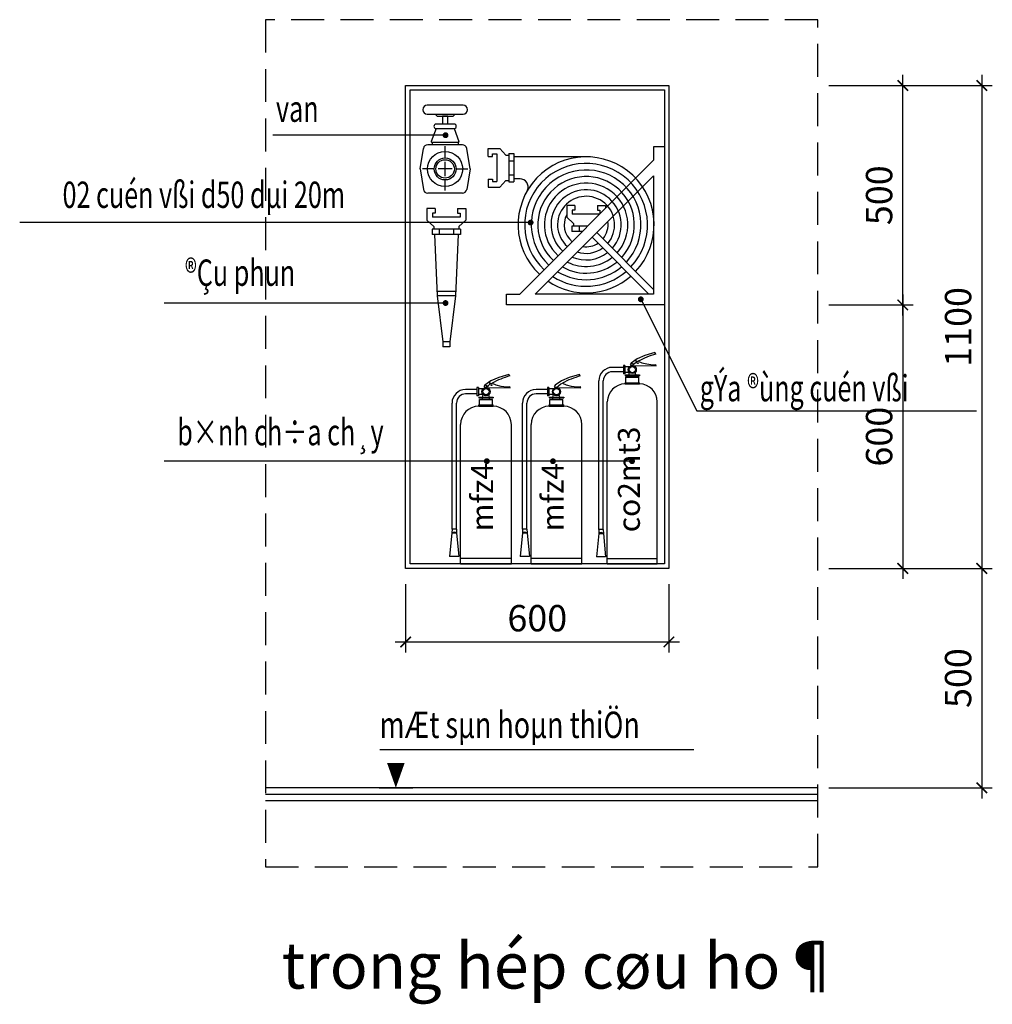
# Model space of a CAD drawing. Extents: x 246507 to 1092114, y -273620 to 1916533.
# Drawn here: x 1074917 to 1083783, y 1896993 to 1905966 of the extents above; entities that cross this region are included whole.
import ezdxf
from ezdxf.enums import TextEntityAlignment as Align

# ---------------------------------------------------------------- set-up
doc = ezdxf.new("R2010")
doc.units = 0
doc.header["$LTSCALE"] = 800
doc.header["$MEASUREMENT"] = 0
doc.linetypes.add('CENTER2', pattern=[1.125, 0.75, -0.125, 0.125, -0.125])
doc.linetypes.add('HIDDEN', pattern=[0.375, 0.25, -0.125])
doc.layers.get('0').update_dxf_attribs({"linetype": 'CONTINUOUS'})
doc.layers.get('DEFPOINTS').update_dxf_attribs({"linetype": 'CONTINUOUS'})
for name, color, linetype in [('center', 8, 'CENTER2'), ('DGDAN', 8, 'CONTINUOUS'), ('Net cat', 4, 'CONTINUOUS'), ('Net dut', 8, 'HIDDEN'), ('Net hatch', 8, 'CONTINUOUS'), ('Net manh', 9, 'CONTINUOUS'), ('Net thay', 7, 'CONTINUOUS'), ('TEXT', 2, 'CONTINUOUS')]:
    doc.layers.add(name, color=color, linetype=linetype)
doc.styles.add('2', font='vntimeh.shx', dxfattribs={"width": 0.75})
doc.styles.add('TEXT', font='VHARIAL.TTF')
doc.styles.add('vnavanth', font='VHAVAN.TTF', dxfattribs={"width": 0.8})
doc.styles.add('vntimeh.shx', font='vntimeh.shx', dxfattribs={"width": 0.7})
doc.dimstyles.new('1-25 (x1.2)', dxfattribs={"dimscale": 1.2, "dimtxt": 200, "dimasz": 80, "dimexe": 80, "dimexo": 0, "dimgap": 80, "dimtad": 1, "dimdec": 0, "dimlfac": 0.25, "dimzin": 0, "dimdsep": 46, "dimtxsty": 'vntimeh.shx', "dimblk1": 'ARCHTICK', "dimblk2": 'ARCHTICK', "dimsah": 1, "dimcen": 90, "dimdle": 80, "dimclrd": 9, "dimclre": 9, "dimclrt": 2, "dimadec": 0, "dimazin": 0, "dimtfac": 100, "dimtdec": 0, "dimtmove": 2, "dimatfit": 3, "dimldrblk": 'ARCHTICK', "dimfxl": 0, "dimtolj": 1, "dimtzin": 0, "dimarcsym": 0})

# ---------------------------------------------------------------- blocks, each defined once
blk = doc.blocks.new('dauphun1')
at = {"linetype": 'Continuous'}
for p, q in [((-257.4817723943852, 196.6269521946087), (-441.9648457597941, 196.6269521946087)), ((-441.9648457597941, 196.6269521946087), (-441.9648457597941, -69.4539978755638)), ((-257.4817723943852, 94.92046376224607), (-314.722286796663, 94.92046376224607)), ((-314.722286796663, 94.92046376224607), (-314.722286796663, 0)), ((314.7222867957316, 0), (-314.722286796663, 0)), ((-257.4817723943852, 196.6269521946087), (-257.4817723943852, 94.92046376224607)), ((257.4817723934539, 196.6269521946087), (441.9648457588628, 196.6269521946087)), ((257.4817723934539, 196.6269521946087), (257.4817723934539, 94.92046376224607)), ((257.4817723934539, 94.92046376224607), (314.7222867957316, 94.92046376224607)), ((314.7222867957316, 94.92046376224607), (314.7222867957316, 0)), ((441.9648457588628, 196.6269521946087), (441.9648457588628, -69.4539978755638)), ((-441.9648457597941, -69.4539978755638), (-286.8842986435629, -209.0611309120432)), ((-286.8842986435629, -209.0611309120432), (-286.8842986435629, -270.5295966640115)), ((441.9648457588628, -69.4539978755638), (286.8842986426316, -209.0611309120432)), ((286.8842986426316, -209.0611309120432), (286.8842986426316, -270.5295966640115)), ((-323.8446719222702, -270.5295966640115), (-323.8446719222702, -390.5295966640115)), ((323.8446719213389, -270.5295966640115), (-323.8446719222702, -270.5295966640115)), ((323.8446719213389, -390.5295966640115), (-323.8446719222702, -390.5295966640115)), ((-267.9124894994311, -390.5295966640115), (-210.2950092111714, -1790.494397408329)), ((-161.7653917009011, -270.5295966640115), (-161.7653917009011, -390.5295966640115)), ((161.7653916999698, -270.5295966640115), (161.7653916999698, -390.5295966640115)), ((267.9124894971028, -390.5295966640115), (210.2950092102401, -1790.494397408329)), ((323.8446719213389, -270.5295966640115), (323.8446719213389, -390.5295966640115)), ((216.5030724382959, -1691.233180630952), (-216.5030724392273, -1691.233180630952)), ((-210.2950092111714, -1790.494397408329), (-76.6371859330684, -2836.628363518976)), ((210.2950092102401, -1790.494397408329), (-210.2950092111714, -1790.494397408329)), ((210.2950092102401, -1790.494397408329), (76.63718593074009, -2836.628363518976)), ((76.63718593074009, -2836.628363518976), (-76.6371859330684, -2836.628363518976)), ((-76.6371859330684, -2836.628363518976), (-76.6371859330684, -2956.628363518976)), ((76.63718593074009, -2836.628363518976), (76.63718593074009, -2956.628363518976)), ((76.63718593074009, -2956.628363518976), (-76.6371859330684, -2956.628363518976))]:
    blk.add_line(p, q, dxfattribs=at)
blk = doc.blocks.new('cuonday')
at = {"linetype": 'Continuous'}
for p, q in [((-2231.591103001963, 1741.964845759328), (-1965.510152931791, 1741.964845759328)), ((-2231.591103001963, 1557.48177239392), (-2231.591103001963, 1741.964845759328)), ((-2129.884614569135, 1557.48177239392), (-2129.884614569135, 1614.72228679643)), ((-2129.884614569135, 1614.72228679643), (-2034.964150807122, 1614.72228679643)), ((-2034.964150807122, 1614.72228679643), (-2034.964150807122, 985.2777132038027)), ((-1965.510152931791, 1741.964845759328), (-1825.903019895311, 1586.884298643097)), ((-1825.903019895311, 1586.884298643097), (-1764.434554143343, 1586.884298643097)), ((-1764.434554143343, 1623.844671921805), (-1644.434554143343, 1623.844671921805)), ((-1764.434554143343, 1623.844671921805), (-1764.434554143343, 976.1553280784283)), ((-1644.434554143343, 1623.844671921805), (-1644.434554143343, 976.1553280784283)), ((-2231.591103001963, 1557.48177239392), (-2129.884614569135, 1557.48177239392)), ((-1764.434554143343, 1461.765391700435), (-1644.434554143343, 1461.765391700435)), ((0, 1550), (-1644.434554143343, 1550)), ((-1764.434554143343, 1138.234608299797), (-1644.434554143343, 1138.234608299797)), ((-2231.591103001963, 1042.518227606546), (-2129.884614569135, 1042.518227606546)), ((-2231.591103001963, 1042.518227606546), (-2231.591103001963, 858.0351542409044)), ((-2129.884614569135, 1042.518227606546), (-2129.884614569135, 985.2777132038027)), ((-2129.884614569135, 985.2777132038027), (-2034.964150807122, 985.2777132038027)), ((-1965.510152931791, 858.0351542409044), (-1825.903019895311, 1013.115701357136)), ((-1825.903019895311, 1013.115701357136), (-1764.434554143343, 1013.115701357136)), ((-1764.434554143343, 976.1553280784283), (-1644.434554143343, 976.1553280784283)), ((-1505.59659145039, 1051.460360551951), (-1644.434554143343, 1051.460360551951)), ((-2231.591103001963, 858.0351542409044), (-1965.510152931791, 858.0351542409044)), ((-257.4817723935703, 437.1565488586202), (-441.964845759212, 437.1565488586202)), ((-441.964845759212, 437.1565488586202), (-441.964845759212, 171.0755987884477)), ((-257.4817723935703, 335.4500604257919), (-314.7222867963137, 335.4500604257919)), ((-314.7222867963137, 335.4500604257919), (-314.7222867963137, 240.5295966640115)), ((304.5649716267362, 240.5295966640115), (-314.7222867963137, 240.5295966640115)), ((-257.4817723935703, 437.1565488586202), (-257.4817723935703, 335.4500604257919)), ((257.4817723938031, 437.1565488586202), (441.964845759212, 437.1565488586202)), ((257.4817723938031, 437.1565488586202), (257.4817723938031, 335.4500604257919)), ((257.4817723938031, 335.4500604257919), (314.7222867963137, 335.4500604257919)), ((314.7222867963137, 335.4500604257919), (314.7222867963137, 250.6869118337054)), ((441.964845759212, 437.1565488586202), (441.964845759212, 377.9294707963709)), ((-441.964845759212, 171.0755987884477), (-286.8842986429809, 31.46846575196832)), ((-286.8842986429809, 31.46846575196832), (-286.8842986429809, -30)), ((-323.8446719216881, -30), (-323.8446719216881, -150)), ((34.03537496272475, -30.00000000023283), (-323.8446719216881, -30)), ((-85.9646250376245, -150.0000000002328), (-323.8446719216881, -150)), ((-161.765391700319, -30), (-161.765391700319, -150))]:
    blk.add_line(p, q, dxfattribs=at)
at = {"ltscale": 1.5}
for p, q in [((1787.680558534339, 1773.645183571614), (1537.680558534339, 1773.645183571614)), ((1537.680558534339, 1773.645183571614), (1537.680558533873, 1473.645183571614)), ((1537.680558534339, 1473.645183571614), (-1512.319441465661, -1576.35481642792)), ((1537.680558534339, -1470.288799250498), (242.4902624201495, -175.098503136076)), ((1431.614541356452, -1576.354816428386), (136.4242452422623, -281.1645203139633)), ((-1812.319441465661, -1826.354816428386), (-1812.319441465661, -1576.354816428386)), ((-1812.319441465661, -1576.354816428386), (-1512.319441465661, -1576.35481642792)), ((1787.680558534339, -1826.354816428386), (-1812.319441465661, -1826.354816428386))]:
    blk.add_line(p, q, dxfattribs=at)
blk.add_lwpolyline([(1537.680558534339, -1576.354816428386), (-1158.766050872393, -1576.354816428386), (1537.680558534223, 1120.091792977881), (1537.680558534339, -1576.354816428386)], dxfattribs=at)
for radius, start, end in [(1550, 316.7617779503298, 226.6740085903803), (1400, 316.9506092976252, 226.8534262063255), (1250, 317.1847898398651, 227.0759295080549), (1100, 317.4828911382839, 227.3591612750208), (950, 317.8752334801685, 227.7319236517928), (800, 318.4149283868117, 228.2446642050843), (650, 319.2042727001796, 228.9945339051253), (500, 152.1200951978814, 230.1958067847291), (500, 320.4689518092579, 8.803264026039436), (500, 261.1967359729398, 303.1884332072468), (800, 246.6601109375357, 307.6498043751839), (650, 252.0184047865077, 305.9406975289415), (1100, 240.5712343211011, 309.6613315542424), (950, 243.1087082403556, 308.8153215050469), (1400, 237.1759307265578, 310.8076591177135), (1250, 238.6637771917843, 310.3035093843254), (1550, 235.9821476072503, 311.2139929129697)]:
    blk.add_arc((0, 0), radius, start, end, dxfattribs=at)
at = {"linetype": 'Continuous'}
blk.add_arc((-1514.845733489725, 857.5512709442992), 194.1295486548882, 340.6070331126466, 87.26915608088568, dxfattribs=at)
blk = doc.blocks.new('vanmd')
at = {"ltscale": 1.5}
for p, q in [((409.9999999995343, 1449.999999999069), (-410.0000000004657, 1449.999999999069)), ((-410.0000000004657, 1249.999999999069), (409.9999999995343, 1249.999999999069)), ((-180.0000000004657, 1199.999999999069), (-230.0000000004657, 1249.999999999069)), ((-180.0000000009313, 1199.999999999069), (179.9999999990687, 1199.999999999069)), ((179.9999999995343, 1199.999999999069), (229.9999999995343, 1249.999999999069)), ((-205.0000000004657, 919.9999999990687), (-314.8665741886944, 627.0224688313901)), ((204.9999999995343, 1019.999999999069), (-205.0000000004657, 1019.999999999069)), ((-205.0000000004657, 919.9999999990687), (204.9999999995343, 919.9999999990687)), ((204.9999999995343, 919.9999999990687), (314.866574187763, 627.0224688313901)), ((-570.0000000004657, -9.313225746154785e-10), (-493.7210961584933, 466.1488568112254)), ((395.0336378687061, 549.9999999990687), (-395.0336378687061, 549.9999999990687)), ((296.1399906361476, 599.9999999990687), (-296.1399906370789, 599.9999999990687)), ((-296.1399906370789, 599.9999999990687), (-296.1399906370789, 549.9999999990687)), ((296.1399906361476, 599.9999999990687), (296.1399906361476, 549.9999999990687)), ((570, -9.313225746154785e-10), (493.7210961584933, 466.1488568112254)), ((-570.0000000004657, -9.313225746154785e-10), (-493.7210961584933, -466.1488568121567)), ((570, -9.313225746154785e-10), (493.7210961584933, -466.1488568121567)), ((395.0336378687061, -550.0000000009313), (-395.0336378687061, -550.0000000009313))]:
    blk.add_line(p, q, dxfattribs=at)
blk.add_lwpolyline([(59.99999999953434, 1019.999999999069), (59.99999999953434, 1199.999999999069), (-60.00000000046566, 1199.999999999069), (-60.00000000046566, 1019.999999999069)], dxfattribs=at)
for radius in [400, 250, 210]:
    blk.add_circle((-4.656612873077393e-10, -9.313225746154785e-10), radius, dxfattribs=at)
for centre, radius, start, end in [((-410.0000000004657, 1349.999999999069), 100, 90, 270), ((409.9999999995343, 1349.999999999069), 100, 270, 90), ((-205.0000000004657, 969.9999999990687), 50, 90, 270), ((204.9999999995343, 969.9999999990687), 50, 270, 90), ((-395.0336378687061, 449.9999999990687), 100, 90, 170.706691382794), ((-296.1399906370789, 619.9999999990687), 20, 159.4439547916583, 270), ((296.1399906361476, 619.9999999990687), 20, 270, 20.55604520834172), ((395.0336378687061, 449.9999999990687), 100, 9.293308617205929, 90), ((-395.0336378687061, -450.0000000009313), 100, 189.2933086172059, 270), ((395.0336378687061, -450.0000000009313), 100, 270, 350.7066913827941)]:
    blk.add_arc(centre, radius, start, end, dxfattribs=at)
at = {"layer": 'center', "ltscale": 1.5}
for p, q in [((-4.656612873077393e-10, 249.9999999990687), (-4.656612873077393e-10, 515.9999999990687)), ((-4.656612873077393e-10, -162.0000000009313), (-4.656612873077393e-10, 162)), ((-250.0000000004657, -9.313225746154785e-10), (-516.0000000004657, -9.313225746154785e-10)), ((161.9999999995343, -9.313225746154785e-10), (-162.0000000004657, -9.313225746154785e-10)), ((249.9999999995343, -9.313225746154785e-10), (515.9999999995343, -9.313225746154785e-10)), ((-4.656612873077393e-10, -490.0388074144721), (-4.656612873077393e-10, -250.0000000009313))]:
    blk.add_line(p, q, dxfattribs=at)
blk = doc.blocks.new('_ARCHTICK')
at = {"color": 0, "linetype": 'ByBlock', "const_width": 0.15}
blk.add_lwpolyline([(-0.5, -0.5), (0.5, 0.5)], dxfattribs=at)
blk = doc.blocks.new('*D2505')
at = {"layer": 'DEFPOINTS', "color": 0, "ltscale": 1.5}
for p in [(1082291.960761145, 1903366.207844922), (1082291.960761145, 1900966.207844921), (1082966.96599298, 1900966.207844921)]:
    blk.add_point(p, dxfattribs=at)
at = {"layer": 'Net hatch', "color": 9, "lineweight": -2, "ltscale": 1.5}
for p, q in [((1082966.96599298, 1903462.207844922), (1082966.96599298, 1900870.207844921)), ((1082291.960761145, 1903366.207844922), (1083062.96599298, 1903366.207844922)), ((1082291.960761145, 1900966.207844921), (1083062.96599298, 1900966.207844921))]:
    blk.add_line(p, q, dxfattribs=at)
at = {"layer": 'Net hatch', "color": 9, "lineweight": -2, "ltscale": 1.5, "xscale": 96, "yscale": 96, "zscale": 96}
for p, rotation in [((1082966.96599298, 1903366.207844922), 90), ((1082966.96599298, 1900966.207844921), 270)]:
    blk.add_blockref('_ARCHTICK', p, dxfattribs=dict(at, rotation=rotation))
at = {"layer": 'Net hatch', "color": 2, "ltscale": 1.5, "insert": (1082750.96599298, 1902166.207844922), "char_height": 240, "attachment_point": 5, "rotation": 90, "style": 'vntimeh.shx'}
blk.add_mtext('\\A1;600', dxfattribs=at)
blk = doc.blocks.new('*D2506')
at = {"layer": 'DEFPOINTS', "color": 0, "ltscale": 1.5}
for p in [(1082291.960761145, 1905366.207844922), (1082966.96599298, 1905366.207844922), (1082291.960761145, 1903366.207844922)]:
    blk.add_point(p, dxfattribs=at)
at = {"layer": 'Net hatch', "color": 9, "lineweight": -2, "ltscale": 1.5}
for p, q in [((1082966.96599298, 1903270.207844922), (1082966.96599298, 1905462.207844922)), ((1082291.960761145, 1905366.207844922), (1083062.96599298, 1905366.207844922)), ((1082291.960761145, 1903366.207844922), (1083062.96599298, 1903366.207844922))]:
    blk.add_line(p, q, dxfattribs=at)
at = {"layer": 'Net hatch', "color": 9, "lineweight": -2, "ltscale": 1.5, "xscale": 96, "yscale": 96, "zscale": 96}
for p, rotation in [((1082966.96599298, 1905366.207844922), 90), ((1082966.96599298, 1903366.207844922), 270)]:
    blk.add_blockref('_ARCHTICK', p, dxfattribs=dict(at, rotation=rotation))
at = {"layer": 'Net hatch', "color": 2, "ltscale": 1.5, "insert": (1082750.96599298, 1904366.207844922), "char_height": 240, "attachment_point": 5, "rotation": 90, "style": 'vntimeh.shx'}
blk.add_mtext('\\A1;500', dxfattribs=at)
blk = doc.blocks.new('*D2507')
at = {"layer": 'DEFPOINTS', "color": 0, "ltscale": 1.5}
for p in [(1082291.960761145, 1905366.207844922), (1082291.960761145, 1900966.207844922), (1083686.96599298, 1900966.207844922)]:
    blk.add_point(p, dxfattribs=at)
at = {"layer": 'Net hatch', "color": 9, "lineweight": -2, "ltscale": 1.5}
for p, q in [((1083686.96599298, 1905462.207844922), (1083686.96599298, 1900870.207844922)), ((1082291.960761145, 1905366.207844922), (1083782.96599298, 1905366.207844922)), ((1082291.960761145, 1900966.207844922), (1083782.96599298, 1900966.207844922))]:
    blk.add_line(p, q, dxfattribs=at)
at = {"layer": 'Net hatch', "color": 9, "lineweight": -2, "ltscale": 1.5, "xscale": 96, "yscale": 96, "zscale": 96}
for p, rotation in [((1083686.96599298, 1905366.207844922), 90), ((1083686.96599298, 1900966.207844922), 270)]:
    blk.add_blockref('_ARCHTICK', p, dxfattribs=dict(at, rotation=rotation))
at = {"layer": 'Net hatch', "color": 2, "ltscale": 1.5, "insert": (1083470.96599298, 1903166.207844922), "char_height": 240, "attachment_point": 5, "rotation": 90, "style": 'vntimeh.shx'}
blk.add_mtext('\\A1;1100', dxfattribs=at)
blk = doc.blocks.new('*D2508')
at = {"layer": 'DEFPOINTS', "color": 0, "ltscale": 1.5}
for p in [(1078435.231424968, 1900821.864477389), (1080835.231424968, 1900821.864477389), (1080835.231424968, 1900296.001985757)]:
    blk.add_point(p, dxfattribs=at)
at = {"layer": 'Net hatch', "color": 9, "lineweight": -2, "ltscale": 1.5}
for p, q in [((1078435.231424968, 1900821.864477389), (1078435.231424968, 1900200.001985757)), ((1080835.231424968, 1900821.864477389), (1080835.231424968, 1900200.001985757)), ((1078339.231424968, 1900296.001985757), (1080931.231424968, 1900296.001985757))]:
    blk.add_line(p, q, dxfattribs=at)
at = {"layer": 'Net hatch', "color": 9, "lineweight": -2, "ltscale": 1.5, "xscale": 96, "yscale": 96, "zscale": 96, "rotation": 180}
blk.add_blockref('_ARCHTICK', (1078435.231424968, 1900296.001985757), dxfattribs=at)
at = {"layer": 'Net hatch', "color": 9, "lineweight": -2, "ltscale": 1.5, "xscale": 96, "yscale": 96, "zscale": 96}
blk.add_blockref('_ARCHTICK', (1080835.231424968, 1900296.001985757), dxfattribs=at)
at = {"layer": 'Net hatch', "color": 2, "ltscale": 1.5, "insert": (1079635.231424968, 1900512.001985757), "char_height": 240, "attachment_point": 5, "style": 'vntimeh.shx'}
blk.add_mtext('\\A1;600', dxfattribs=at)
blk = doc.blocks.new('*D2509')
at = {"layer": 'DEFPOINTS', "color": 0, "ltscale": 1.5}
for p in [(1082291.960761145, 1900966.207844922), (1082291.960761145, 1898966.207844921), (1083686.96599298, 1898966.207844921)]:
    blk.add_point(p, dxfattribs=at)
at = {"layer": 'Net hatch', "color": 9, "lineweight": -2, "ltscale": 1.5}
for p, q in [((1083686.96599298, 1901062.207844922), (1083686.96599298, 1898870.207844921)), ((1082291.960761145, 1900966.207844922), (1083782.96599298, 1900966.207844922)), ((1082291.960761145, 1898966.207844921), (1083782.96599298, 1898966.207844921))]:
    blk.add_line(p, q, dxfattribs=at)
at = {"layer": 'Net hatch', "color": 9, "lineweight": -2, "ltscale": 1.5, "xscale": 96, "yscale": 96, "zscale": 96}
for p, rotation in [((1083686.96599298, 1900966.207844922), 90), ((1083686.96599298, 1898966.207844921), 270)]:
    blk.add_blockref('_ARCHTICK', p, dxfattribs=dict(at, rotation=rotation))
at = {"layer": 'Net hatch', "color": 2, "ltscale": 1.5, "insert": (1083470.96599298, 1899966.207844922), "char_height": 240, "attachment_point": 5, "rotation": 90, "style": 'vntimeh.shx'}
blk.add_mtext('\\A1;500', dxfattribs=at)

msp = doc.modelspace()

# ---------------------------------------------------------------- linework, layer by layer
at = {"layer": 'DGDAN', "const_width": 26.66666666666666}
for points in [[(1078812.27963511, 1904913.357050197, -1), (1078785.612968443, 1904913.357050197, -1)], [(1079587.666765367, 1904117.383553581, -1), (1079561.000098701, 1904117.383553581, -1)], [(1078812.27963511, 1903384.100509002, -1), (1078785.612968443, 1903384.100509002, -1)], [(1080592.27963511, 1903418.100509002, -1), (1080565.612968443, 1903418.100509002, -1)], [(1079188.501893651, 1901942.538211237, -1), (1079161.835226985, 1901942.538211237, -1)], [(1079791.501893651, 1901942.538211237, -1), (1079764.835226985, 1901942.538211237, -1)], [(1080512.026565223, 1901942.538211237, -1), (1080485.359898556, 1901942.538211237, -1)]]:
    msp.add_lwpolyline(points, format="xyb", close=True, dxfattribs=at)
at = {"layer": 'DGDAN'}
for points in [[(1078798.946301777, 1904913.357050197), (1077225.499330294, 1904913.357050197)], [(1079574.333432034, 1904117.383553581), (1074917, 1904117.383553581)], [(1080578.946301777, 1903418.100509001), (1081090.705644324, 1902402.706960936), (1083639.5, 1902402.706960936)], [(1078798.946301777, 1903384.100509002), (1076233.294525342, 1903384.100509002)], [(1080498.693231889, 1901942.538211236), (1076233.294525342, 1901942.538211236)]]:
    msp.add_lwpolyline(points, dxfattribs=at)
at = {"layer": 'Net cat', "ltscale": 1.5}
msp.add_line((1082191.960761145, 1898846.207844921), (1077157.433503268, 1898846.207844921), dxfattribs=at)
at = {"layer": 'Net dut', "ltscale": 1.5}
msp.add_lwpolyline([(1082191.960761145, 1898246.207844921), (1082191.960761145, 1905966.207844921), (1077157.433503269, 1905966.207844921), (1077157.433503268, 1898246.207844921)], close=True, dxfattribs=at)
at = {"layer": 'Net hatch', "ltscale": 1.5}
msp.add_line((1082191.960761145, 1898906.207844921), (1077157.433503268, 1898906.207844921), dxfattribs=at)
at = {"layer": 'Net manh'}
for p, q in [((1080715.775684207, 1902918.721013375), (1080707.08993654, 1902932.826990795)), ((1080420.494893101, 1902815.414331753), (1080420.494893101, 1902739.580849284)), ((1080433.930713132, 1902815.414331753), (1080420.494893101, 1902815.414331753)), ((1080433.930713132, 1902815.414331753), (1080433.930713132, 1902739.580849284)), ((1080474.643491131, 1902802.545926831), (1080433.930713132, 1902802.545926831)), ((1080501.315921668, 1902814.08772174), (1080719.032820762, 1902811.298366094)), ((1080719.032820762, 1902811.298366094), (1080715.775634019, 1902823.234215792)), ((1079385.185155337, 1902719.466801647), (1079376.365780783, 1902733.789794104)), ((1080027.456178392, 1902719.466801647), (1080018.636803838, 1902733.789794104)), ((1080420.494893101, 1902757.34364698), (1080318.301504087, 1902757.34364698)), ((1080433.930713132, 1902739.580849284), (1080420.494893101, 1902739.580849284)), ((1080474.643491131, 1902752.449254207), (1080433.930713132, 1902752.449254207)), ((1080436.203651049, 1902728.842247989), (1080566.428192288, 1902728.842247989)), ((1080436.203651049, 1902728.842247989), (1080436.203651049, 1902721.569763313)), ((1080436.203651049, 1902721.569763313), (1080566.428192288, 1902721.569763313)), ((1080443.060221125, 1902708.161599196), (1080559.571622212, 1902708.161599196)), ((1080443.060221125, 1902658.16327114), (1080443.060221125, 1902708.161599196)), ((1080469.438565524, 1902728.842247989), (1080476.17395958, 1902750.913395118)), ((1080469.438565524, 1902708.161599196), (1080469.438565524, 1902721.569763313)), ((1080533.193277813, 1902728.842247989), (1080526.457883757, 1902750.913395118)), ((1080533.193277813, 1902728.842247989), (1080533.193277813, 1902728.842247989)), ((1080533.193277813, 1902708.161599196), (1080533.193277813, 1902721.569763313)), ((1080559.571622212, 1902658.16327114), (1080559.571622212, 1902708.161599196)), ((1080566.428192288, 1902728.842247989), (1080566.428192288, 1902721.569763313)), ((1079085.361582829, 1902596.534714956), (1078981.59598783, 1902596.534714956)), ((1079085.361582829, 1902614.570786462), (1079085.361582829, 1902537.570635032)), ((1079099.004107783, 1902614.570786462), (1079085.361582829, 1902614.570786462)), ((1079099.004107783, 1902614.570786462), (1079099.004107783, 1902537.570635032)), ((1079140.343236213, 1902601.504406079), (1079099.004107783, 1902601.504406079)), ((1079167.426011836, 1902613.223767064), (1079388.492401684, 1902610.391498254)), ((1079388.492401684, 1902610.391498254), (1079385.185104377, 1902622.510976409)), ((1079727.632605884, 1902596.534714956), (1079623.867010885, 1902596.534714956)), ((1079727.632605884, 1902614.570786462), (1079727.632605884, 1902537.570635032)), ((1079741.275130838, 1902614.570786462), (1079727.632605884, 1902614.570786462)), ((1079741.275130838, 1902614.570786462), (1079741.275130838, 1902537.570635032)), ((1079782.614259268, 1902601.504406079), (1079741.275130838, 1902601.504406079)), ((1079809.697034891, 1902613.223767064), (1080030.763424739, 1902610.391498254)), ((1080030.763424739, 1902610.391498254), (1080027.456127432, 1902622.510976409)), ((1080436.203651049, 1902658.16327114), (1080566.428192288, 1902658.16327114)), ((1080436.203651049, 1902646.573203654), (1080436.203651049, 1902658.16327114)), ((1080436.203651049, 1902646.573203654), (1080566.428192288, 1902646.573203654)), ((1080566.428192288, 1902646.573203654), (1080566.428192288, 1902658.16327114)), ((1079085.361582829, 1902555.606706538), (1078981.59598783, 1902555.606706538)), ((1079099.004107783, 1902537.570635032), (1079085.361582829, 1902537.570635032)), ((1079140.343236213, 1902550.637015414), (1079099.004107783, 1902550.637015414)), ((1079101.312013976, 1902526.666824485), (1079101.312013976, 1902519.28245543)), ((1079101.312013976, 1902526.666824485), (1079233.540009695, 1902526.666824485)), ((1079101.312013976, 1902519.28245543), (1079233.540009695, 1902519.28245543)), ((1079108.274069746, 1902454.900478762), (1079108.274069746, 1902505.668011865)), ((1079108.274069746, 1902505.668011865), (1079226.577953926, 1902505.668011865)), ((1079135.058234828, 1902526.666824485), (1079141.89725033, 1902549.077527724)), ((1079135.058234828, 1902505.668011865), (1079135.058234828, 1902519.28245543)), ((1079199.793788844, 1902526.666824485), (1079192.954773341, 1902549.077527724)), ((1079199.793788844, 1902526.666824485), (1079199.793788844, 1902526.666824485)), ((1079199.793788844, 1902505.668011865), (1079199.793788844, 1902519.28245543)), ((1079226.577953926, 1902454.900478762), (1079226.577953926, 1902505.668011865)), ((1079233.540009695, 1902526.666824485), (1079233.540009695, 1902519.28245543)), ((1079727.632605884, 1902555.606706538), (1079623.867010885, 1902555.606706538)), ((1079741.275130838, 1902537.570635032), (1079727.632605884, 1902537.570635032)), ((1079782.614259268, 1902550.637015414), (1079741.275130838, 1902550.637015414)), ((1079743.583037031, 1902526.666824485), (1079743.583037031, 1902519.28245543)), ((1079743.583037031, 1902526.666824485), (1079875.81103275, 1902526.666824485)), ((1079743.583037031, 1902519.28245543), (1079875.81103275, 1902519.28245543)), ((1079750.545092801, 1902454.900478762), (1079750.545092801, 1902505.668011865)), ((1079750.545092801, 1902505.668011865), (1079868.848976981, 1902505.668011865)), ((1079777.329257883, 1902526.666824485), (1079784.168273385, 1902549.077527724)), ((1079777.329257883, 1902505.668011865), (1079777.329257883, 1902519.28245543)), ((1079842.064811899, 1902526.666824485), (1079835.225796396, 1902549.077527724)), ((1079842.064811899, 1902526.666824485), (1079842.064811899, 1902526.666824485)), ((1079842.064811899, 1902505.668011865), (1079842.064811899, 1902519.28245543)), ((1079868.848976981, 1902454.900478762), (1079868.848976981, 1902505.668011865)), ((1079875.81103275, 1902526.666824485), (1079875.81103275, 1902519.28245543)), ((1079101.312013976, 1902443.132102546), (1079101.312013976, 1902454.900478762)), ((1079101.312013976, 1902454.900478762), (1079233.540009695, 1902454.900478762)), ((1079101.312013976, 1902443.132102546), (1079233.540009695, 1902443.132102546)), ((1079233.540009695, 1902443.132102546), (1079233.540009695, 1902454.900478762)), ((1079743.583037031, 1902443.132102546), (1079743.583037031, 1902454.900478762)), ((1079743.583037031, 1902454.900478762), (1079875.81103275, 1902454.900478762)), ((1079743.583037031, 1902443.132102546), (1079875.81103275, 1902443.132102546)), ((1079875.81103275, 1902443.132102546), (1079875.81103275, 1902454.900478762)), ((1078857.338886712, 1901289.10206782), (1078836.41797621, 1901073.772694037)), ((1078858.025482087, 1901323.772090172), (1078857.338886712, 1901289.10206782)), ((1078857.338886712, 1901289.10206782), (1078899.640085881, 1901289.10206782)), ((1078898.953490505, 1901323.772090172), (1078858.025482087, 1901323.772090172)), ((1078898.953490505, 1901323.772090172), (1078899.640085881, 1901289.10206782)), ((1078899.640085881, 1901289.10206782), (1078920.560996382, 1901073.772694037)), ((1079499.609909767, 1901289.10206782), (1079478.688999265, 1901073.772694037)), ((1079500.296505142, 1901323.772090172), (1079499.609909767, 1901289.10206782)), ((1079499.609909767, 1901289.10206782), (1079541.911108936, 1901289.10206782)), ((1079541.22451356, 1901323.772090172), (1079500.296505142, 1901323.772090172)), ((1079541.22451356, 1901323.772090172), (1079541.911108936, 1901289.10206782)), ((1079541.911108936, 1901289.10206782), (1079562.832019438, 1901073.772694037)), ((1080195.927086319, 1901284.815791716), (1080175.32315931, 1901072.748984202)), ((1080196.603278734, 1901318.960510699), (1080195.927086319, 1901284.815791716)), ((1080195.927086319, 1901284.815791716), (1080237.587358228, 1901284.815791716)), ((1080236.911165813, 1901318.960510699), (1080196.603278734, 1901318.960510699)), ((1080236.911165813, 1901318.960510699), (1080237.587358228, 1901284.815791716)), ((1080237.587358228, 1901284.815791716), (1080258.191285237, 1901072.748984202)), ((1078920.560996382, 1901073.772694037), (1078836.41797621, 1901073.772694037)), ((1079562.832019438, 1901073.772694037), (1079478.688999265, 1901073.772694037)), ((1080258.191285237, 1901072.748984202), (1080175.32315931, 1901072.748984202)), ((1080273.422974501, 1901057.332574318), (1080729.208868836, 1901057.332574318)), ((1080273.422974501, 1901006.207844921), (1080729.208868836, 1901006.207844921))]:
    msp.add_line(p, q, dxfattribs=at)
at = {"layer": 'Net manh', "linetype": 'ByBlock'}
for p, q in [((1080420.494893101, 1902797.651534058), (1080318.301504087, 1902797.651534058)), ((1080196.603278734, 1901318.960510699), (1080196.603278734, 1902675.953308706)), ((1080236.911165813, 1901318.960510699), (1080236.911165813, 1902675.953308706)), ((1078858.025482087, 1901323.772090172), (1078858.025482087, 1902472.964209213)), ((1078898.953490505, 1901323.772090172), (1078898.953490505, 1902472.964209213)), ((1079500.296505142, 1901323.772090172), (1079500.296505142, 1902472.964209213)), ((1079541.22451356, 1901323.772090172), (1079541.22451356, 1902472.964209213)), ((1080273.422974501, 1901006.207844921), (1080273.422974501, 1902483.792527106)), ((1080729.208868836, 1901006.207844921), (1080729.208868836, 1902483.792527106)), ((1078936.027019327, 1901006.207844921), (1078936.027019327, 1902277.847107897)), ((1079398.825004344, 1901006.207844921), (1079398.825004344, 1902277.847107897)), ((1079578.298042382, 1901006.207844921), (1079578.298042382, 1902277.847107897)), ((1080041.096027399, 1901006.207844921), (1080041.096027399, 1902277.847107897)), ((1078936.027019327, 1901058.119108616), (1079398.825004344, 1901058.119108616)), ((1078936.027019327, 1901006.207844921), (1079398.825004344, 1901006.207844921)), ((1079578.298042382, 1901058.119108616), (1080041.096027399, 1901058.119108616)), ((1079578.298042382, 1901006.207844921), (1080041.096027399, 1901006.207844921))]:
    msp.add_line(p, q, dxfattribs=at)
at = {"layer": 'Net manh'}
for points in [[(1080707.08993654, 1902932.826990795), (1080615.889510757, 1902904.615003238), (1080546.403529422, 1902874.232822525), (1080491.031906867, 1902837.340225929), (1080482.3461592, 1902824.319296012), (1080501.315921669, 1902814.08772174)], [(1080502.253342138, 1902814.075711652), (1080522.517710792, 1902832.999905051), (1080539.889206125, 1902847.105915188), (1080556.175039462, 1902853.616396505)], [(1080556.175039462, 1902853.616396505), (1080588.746555571, 1902838.425306148), (1080633.261006091, 1902828.65961689), (1080687.546966649, 1902822.149135573), (1080715.77563402, 1902823.234215792)], [(1079376.365780783, 1902733.789794105), (1079283.762271526, 1902705.14377597), (1079213.207275094, 1902674.294177092), (1079156.983781422, 1902636.834002086), (1079148.164406868, 1902623.61275017), (1079167.426011836, 1902613.223767064)], [(1080018.636803838, 1902733.789794105), (1079926.033294581, 1902705.14377597), (1079855.478298149, 1902674.294177092), (1079799.254804477, 1902636.834002086), (1079790.435429923, 1902623.61275017), (1079809.697034891, 1902613.223767064)], [(1079168.377854159, 1902613.211572205), (1079188.95398233, 1902632.426907041), (1079206.592731438, 1902646.749932718), (1079223.129116057, 1902653.360575286)], [(1079223.129116057, 1902653.360575286), (1079256.201732415, 1902637.935775848), (1079301.401020634, 1902628.019845216), (1079356.522149816, 1902621.409202648), (1079385.185104377, 1902622.510976409)], [(1079810.648877214, 1902613.211572205), (1079831.225005385, 1902632.426907041), (1079848.863754493, 1902646.749932718), (1079865.400139112, 1902653.360575286)], [(1079865.400139112, 1902653.360575286), (1079898.47275547, 1902637.935775848), (1079943.672043689, 1902628.019845216), (1079998.793172871, 1902621.409202648), (1080027.456127432, 1902622.510976409)]]:
    msp.add_lwpolyline(points, dxfattribs=at)
for centre, radius in [((1080501.315921668, 1902777.497590519), 36.5901312213944), ((1080501.315921668, 1902777.497590519), 28.45109739397716), ((1080506.231927643, 1902829.744697109), 3.069999688120089), ((1080536.63206957, 1902854.701444008), 2.17142436976334), ((1080551.832140534, 1902836.255145709), 3.913889991634199), ((1079167.426011836, 1902576.070710747), 37.15305631710815), ((1079167.426011836, 1902576.070710747), 28.88880658465373), ((1079172.417648671, 1902629.121618977), 3.117230452552706), ((1079203.28548509, 1902654.462315828), 2.204830898528929), ((1079218.7194033, 1902635.732228325), 3.974103683813186), ((1079809.697034891, 1902576.070710747), 37.15305631710815), ((1079809.697034891, 1902576.070710747), 28.88880658465373)]:
    msp.add_circle(centre, radius, dxfattribs=at)
for centre, radius, start, end in [((1080881.404960854, 1902284.510571826), 655.4814577486197, 104.6363583620913, 119.7468995246055), ((1080318.301504087, 1902675.953308706), 121.6982253522557, 90, 180), ((1079553.362574701, 1902075.499276382), 665.5657878678294, 104.6363583620913, 119.7468995246055), ((1080195.633597757, 1902075.499276382), 665.5657878678294, 104.6363583620913, 119.7468995246055), ((1080318.301504087, 1902675.953308706), 81.39033827417238, 90, 180), ((1078981.59598783, 1902472.964209213), 123.5705057422904, 90, 180), ((1079623.867010885, 1902472.964209213), 123.5705057422904, 90, 180), ((1080436.203651049, 1902483.792527106), 162.7806765483448, 90, 180), ((1080566.428192288, 1902483.792527106), 162.7806765483448, 0, 90), ((1078981.59598783, 1902472.964209213), 82.64249732454425, 90, 180), ((1079623.867010885, 1902472.964209213), 82.64249732454425, 90, 180), ((1079101.312013976, 1902277.847107897), 165.2849946490885, 90, 180), ((1079743.583037031, 1902277.847107897), 165.2849946490885, 90, 180), ((1078878.489486296, 1901260.984155925), 35.18472441432565, 53.04911650206461, 126.9508834979354), ((1079520.760509352, 1901260.984155925), 35.18472441432565, 53.04911650206461, 126.9508834979354), ((1080216.757222273, 1901257.123908789), 34.65162252926012, 53.04911650206461, 126.9508834979354)]:
    msp.add_arc(centre, radius, start, end, dxfattribs=at)
at = {"layer": 'Net manh', "linetype": 'ByBlock'}
for centre in [(1079233.540009695, 1902277.847107897), (1079875.81103275, 1902277.847107897)]:
    msp.add_arc(centre, 165.2849946490885, 0, 90, dxfattribs=at)
at = {"layer": 'Net thay'}
for p, q in [((1078198.765023422, 1899314.371818787), (1081060.778533754, 1899314.371818787)), ((1078195.333042368, 1898966.207844921), (1078499.914917817, 1898966.207844921))]:
    msp.add_line(p, q, dxfattribs=at)
at = {"layer": 'Net thay', "ltscale": 1.5}
msp.add_line((1082191.960761145, 1898966.207844921), (1077157.433503268, 1898966.207844921), dxfattribs=at)
for points in [[(1078435.231424968, 1905366.207844921), (1080835.231424968, 1905366.207844921), (1080835.231424968, 1900966.207844921), (1078435.231424968, 1900966.207844921)], [(1078475.231424968, 1905326.207844921), (1080795.231424968, 1905326.207844921), (1080795.231424968, 1901006.207844921), (1078475.231424968, 1901006.207844921)]]:
    msp.add_lwpolyline(points, close=True, dxfattribs=at)
at = {"layer": 'Net thay'}
msp.add_lwpolyline([(1078345.918278941, 1898966.207844922, 0, 159.9999999999999, 0), (1078345.918278941, 1899192.414825777, 159.9999999999999, 159.9999999999999, 0)], format="xyseb", dxfattribs=at)

# ---------------------------------------------------------------- block references
at = {"layer": 'Net manh', "xscale": 0.4, "yscale": 0.4, "zscale": 0.4}
for name, p in [('vanmd', (1078795.05699653, 1904606.207844921)), ('cuonday', (1080080.159201555, 1904096.749771493)), ('dauphun1', (1078805.900760724, 1904166.207844921))]:
    msp.add_blockref(name, p, dxfattribs=at)

# ---------------------------------------------------------------- texts
at = {"layer": 'TEXT', "style": '2', "width": 0.7}
for s, p in [('van ', (1077473.213974862, 1905124.08139875)), ('02 cuén vßi d50 dµi 20m', (1076595.504929667, 1904339.747503276)), ('®Çu phun', (1076925.710463169, 1903629.749707524)), ('b×nh ch÷a ch¸y', (1077293.70615619, 1902176.547808618))]:
    msp.add_text(s, height=240, dxfattribs=at).set_placement(p, align=Align.MIDDLE)
msp.add_text('gÝa ®ùng cuén vßi', height=240, dxfattribs=at).set_placement((1081116.171249059, 1902413.305877289), align=Align.BOTTOM_LEFT)
at = {"layer": 'TEXT', "style": 'TEXT'}
for s, p in [('co2mt3', (1080570.124814064, 1901295.48762924)), ('mfz4', (1079232.170289358, 1901304.022877198)), ('mfz4', (1079874.441312413, 1901304.022877198))]:
    msp.add_text(s, height=200, rotation=90, dxfattribs=at).set_placement(p)
at = {"layer": 'TEXT', "style": '2', "width": 0.75}
msp.add_text('mÆt sµn hoµn thiÖn', height=240, dxfattribs=at).set_placement((1078197.489960877, 1899420.448093608))
at = {"layer": 'TEXT', "linetype": 'Continuous', "style": 'vnavanth'}
msp.add_text('%%utrong hép cøu ho¶', height=420, dxfattribs=at).set_placement((1077304.838910747, 1897136.650397005))

# ---------------------------------------------------------------- dimensions: what is measured, and where the dimension line sits
at = {"layer": 'Net hatch', "ltscale": 1.5}
for base, p1, p2, picture, middle in [((1082966.96599298, 1905366.207844922), (1082291.960761145, 1903366.207844922), (1082291.960761145, 1905366.207844922), '*D2506', (1082750.96599298, 1904366.207844922)), ((1083686.96599298, 1900966.207844922), (1082291.960761145, 1905366.207844922), (1082291.960761145, 1900966.207844922), '*D2507', (1083470.96599298, 1903166.207844922)), ((1082966.96599298, 1900966.207844921), (1082291.960761145, 1903366.207844922), (1082291.960761145, 1900966.207844921), '*D2505', (1082750.96599298, 1902166.207844922)), ((1083686.96599298, 1898966.207844921), (1082291.960761145, 1900966.207844922), (1082291.960761145, 1898966.207844921), '*D2509', (1083470.96599298, 1899966.207844922))]:
    dim = msp.add_linear_dim(base=base, p1=p1, p2=p2, angle=90, dimstyle='1-25 (x1.2)', dxfattribs=at)
    dim.commit()
    dim.dimension.update_dxf_attribs({"geometry": picture, "text_midpoint": middle})
dim = msp.add_linear_dim(base=(1080835.231424968, 1900296.001985757), p1=(1078435.231424968, 1900821.864477389), p2=(1080835.231424968, 1900821.864477389), dimstyle='1-25 (x1.2)', dxfattribs=at)
dim.commit()
dim.dimension.update_dxf_attribs({"geometry": '*D2508', "text_midpoint": (1079635.231424968, 1900512.001985757)})

doc.saveas('drawing.dxf')
